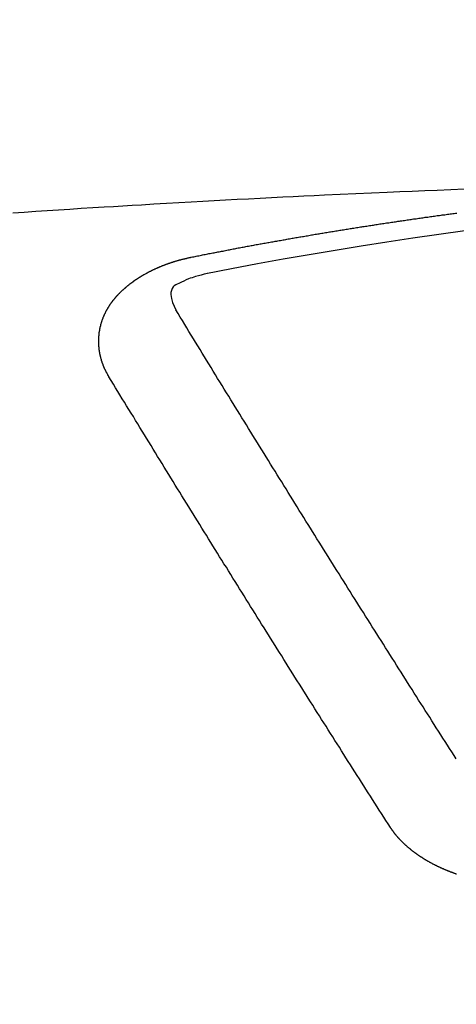
# Model space of a CAD drawing. Extents: x 163 to 26285, y -10810 to -2410.
# Drawn here: x 17459 to 17462, y -4180 to -4173 of the extents above; entities that cross this region are included whole.
import ezdxf

# ---------------------------------------------------------------- set-up
doc = ezdxf.new("R2010")
doc.units = 0
doc.header["$LTSCALE"] = 50
doc.header["$MEASUREMENT"] = 0
doc.layers.get('0').update_dxf_attribs({"linetype": 'CONTINUOUS'})
doc.layers.add('150-機器', color=8, linetype='CONTINUOUS')
doc.layers.add('160-文字', color=254, linetype='CONTINUOUS')
doc.styles.add('KH001', font='txt')
doc.dimstyles.new('KH1xx030', dxfattribs={"dimscale": 30, "dimtxt": 2, "dimasz": 0.6, "dimexe": 0.3, "dimexo": 1.2, "dimgap": 0.5, "dimtad": 3, "dimdec": 1, "dimdsep": 46, "dimlunit": 6, "dimtxsty": 'KH001', "dimblk": 'DOT', "dimcen": 1, "dimdle": 1, "dimclrd": 256, "dimclre": 256, "dimclrt": 256, "dimadec": 0, "dimazin": 0, "dimtfac": 1, "dimtdec": 1, "dimtix": 1, "dimtmove": 2, "dimatfit": 3, "dimldrblk": 'CLOSEDBLANK', "dimfxl": 1, "dimtolj": 1, "dimtzin": 0, "dimlwd": -1, "dimlwe": -1, "dimarcsym": 0})

# ---------------------------------------------------------------- blocks, each defined once
blk = doc.blocks.new('_ClosedBlank')
at = {"color": 0, "linetype": 'ByBlock', "lineweight": -2}
for p, q in [((-1, 0.16667), (0, 0)), ((-1, 0.16667), (-1, -0.16667)), ((0, 0), (-1, -0.16667))]:
    blk.add_line(p, q, dxfattribs=at)
blk = doc.blocks.new('_Dot')
at = {"color": 0, "linetype": 'ByBlock', "lineweight": -2}
blk.add_line((-0.5, 0), (-1, 0), dxfattribs=at)
at = {"color": 0, "linetype": 'ByBlock', "const_width": 0.5}
blk.add_lwpolyline([(-0.25, 0, 1), (0.25, 0, 1)], format="xyb", close=True, dxfattribs=at)

msp = doc.modelspace()

# ---------------------------------------------------------------- linework, layer by layer
at = {"layer": '150-機器', "color": 13, "linetype": 'Continuous'}
for points in [[(17462.5229, -4173.8633), (17462.4247, -4173.867), (17462.3265, -4173.8709), (17462.2359, -4173.8745), (17462.1454, -4173.8782), (17462.0549, -4173.882), (17461.9644, -4173.8858), (17461.8512, -4173.8906), (17461.738, -4173.8955), (17461.6248, -4173.9005), (17461.5116, -4173.9058), (17461.4363, -4173.9094), (17461.361, -4173.9131), (17461.2857, -4173.9169), (17461.2104, -4173.9207), (17461.1276, -4173.9249), (17461.0449, -4173.9291), (17460.9621, -4173.9334), (17460.8793, -4173.9377), (17460.7965, -4173.9421), (17460.7137, -4173.9465), (17460.6309, -4173.951), (17460.5482, -4173.9556), (17460.4582, -4173.9608), (17460.3681, -4173.966), (17460.2781, -4173.9713), (17460.1881, -4173.9766), (17460.1206, -4173.9805), (17460.053, -4173.9845), (17459.9854, -4173.9885), (17459.9178, -4173.9925), (17459.8353, -4173.9976), (17459.7528, -4174.0028), (17459.6702, -4174.0081), (17459.5877, -4174.0135), (17459.5054, -4174.0189), (17459.4231, -4174.0243), (17459.3409, -4174.0298), (17459.2586, -4174.0354)], [(17460.5472, -4174.3536), (17460.5571, -4174.3516), (17460.5661, -4174.3496), (17460.5751, -4174.3476), (17460.5841, -4174.3456), (17460.5931, -4174.3446), (17460.603, -4174.3426), (17460.612, -4174.3406), (17460.621, -4174.3386), (17460.63, -4174.3366), (17460.6389, -4174.3346), (17460.6489, -4174.3336), (17460.6579, -4174.3316), (17460.6669, -4174.3296), (17460.6758, -4174.3276), (17460.6848, -4174.3257), (17460.6948, -4174.3247), (17460.7038, -4174.3227), (17460.7127, -4174.3207), (17460.7217, -4174.3187), (17460.7317, -4174.3167), (17460.7407, -4174.3157), (17460.7496, -4174.3137), (17460.7586, -4174.3117), (17460.7676, -4174.3097), (17460.7776, -4174.3087), (17460.7865, -4174.3067), (17460.7955, -4174.3047), (17460.8045, -4174.3027), (17460.8145, -4174.3007), (17460.8234, -4174.2997), (17460.8324, -4174.2977), (17460.8414, -4174.2957), (17460.8504, -4174.2937), (17460.8603, -4174.2927), (17460.8693, -4174.2907), (17460.8783, -4174.2888), (17460.8873, -4174.2868), (17460.8972, -4174.2858), (17460.9062, -4174.2838), (17460.9152, -4174.2818), (17460.9242, -4174.2808), (17460.9341, -4174.2788), (17460.9431, -4174.2768), (17460.9521, -4174.2748), (17460.9611, -4174.2738), (17460.9711, -4174.2718), (17460.98, -4174.2698), (17460.989, -4174.2688), (17460.999, -4174.2668), (17461.008, -4174.2648), (17461.0169, -4174.2628), (17461.0259, -4174.2618), (17461.0359, -4174.2598), (17461.0449, -4174.2578), (17461.0538, -4174.2568), (17461.0628, -4174.2548), (17461.0728, -4174.2528), (17461.0818, -4174.2518), (17461.0907, -4174.2499), (17461.1007, -4174.2479), (17461.1097, -4174.2469), (17461.1187, -4174.2449), (17461.1276, -4174.2429), (17461.1376, -4174.2419), (17461.1466, -4174.2399), (17461.1556, -4174.2379), (17461.1655, -4174.2369), (17461.1745, -4174.2349), (17461.1835, -4174.2329), (17461.1925, -4174.2319), (17461.2024, -4174.2299), (17461.2114, -4174.2279), (17461.2204, -4174.2269), (17461.2304, -4174.2249), (17461.2393, -4174.2239), (17461.2483, -4174.2219), (17461.2583, -4174.2199), (17461.2673, -4174.2189), (17461.2762, -4174.2169), (17461.2852, -4174.2149), (17461.2952, -4174.2139), (17461.3042, -4174.212), (17461.3131, -4174.211), (17461.3231, -4174.209), (17461.3321, -4174.207), (17461.3411, -4174.206), (17461.351, -4174.204), (17461.36, -4174.203), (17461.369, -4174.201), (17461.379, -4174.199), (17461.3879, -4174.198), (17461.3969, -4174.196), (17461.4069, -4174.195), (17461.4159, -4174.193), (17461.4248, -4174.192), (17461.4348, -4174.19), (17461.4438, -4174.188), (17461.4528, -4174.187), (17461.4627, -4174.185), (17461.4717, -4174.184), (17461.4807, -4174.182), (17461.4907, -4174.181), (17461.4996, -4174.179), (17461.5086, -4174.177), (17461.5186, -4174.176), (17461.5276, -4174.1741), (17461.5365, -4174.1731), (17461.5465, -4174.1711), (17461.5555, -4174.1701), (17461.5645, -4174.1681), (17461.5744, -4174.1671), (17461.5834, -4174.1651), (17461.5934, -4174.1641), (17461.6024, -4174.1621), (17461.6114, -4174.1611), (17461.6213, -4174.1591), (17461.6303, -4174.1581), (17461.6393, -4174.1561), (17461.6493, -4174.1551), (17461.6582, -4174.1531), (17461.6672, -4174.1521), (17461.6772, -4174.1501), (17461.6862, -4174.1491), (17461.6961, -4174.1471), (17461.7051, -4174.1461), (17461.7141, -4174.1441), (17461.7241, -4174.1431), (17461.733, -4174.1411), (17461.742, -4174.1401), (17461.752, -4174.1382), (17461.761, -4174.1372), (17461.7709, -4174.1352), (17461.7799, -4174.1342), (17461.7889, -4174.1322), (17461.7989, -4174.1312), (17461.8078, -4174.1292), (17461.8178, -4174.1282), (17461.8268, -4174.1262), (17461.8358, -4174.1252), (17461.8457, -4174.1242), (17461.8547, -4174.1222), (17461.8647, -4174.1212), (17461.8737, -4174.1192), (17461.8826, -4174.1182), (17461.8926, -4174.1162), (17461.9016, -4174.1152), (17461.9116, -4174.1132), (17461.9205, -4174.1122), (17461.9295, -4174.1112), (17461.9395, -4174.1092), (17461.9485, -4174.1082), (17461.9584, -4174.1062), (17461.9674, -4174.1052), (17461.9764, -4174.1042), (17461.9864, -4174.1022), (17461.9953, -4174.1012), (17462.0053, -4174.0993), (17462.0143, -4174.0983), (17462.0233, -4174.0973), (17462.0332, -4174.0953), (17462.0422, -4174.0943), (17462.0522, -4174.0923), (17462.0612, -4174.0913), (17462.0711, -4174.0903), (17462.0801, -4174.0883), (17462.0891, -4174.0873), (17462.0991, -4174.0853), (17462.108, -4174.0843), (17462.118, -4174.0833), (17462.127, -4174.0813), (17462.137, -4174.0803), (17462.1459, -4174.0793), (17462.1549, -4174.0773), (17462.1649, -4174.0763), (17462.1739, -4174.0753), (17462.1838, -4174.0733), (17462.1928, -4174.0723), (17462.2028, -4174.0713), (17462.2118, -4174.0693), (17462.2217, -4174.0683), (17462.2307, -4174.0673), (17462.2397, -4174.0653), (17462.2497, -4174.0643), (17462.2586, -4174.0633), (17462.2686, -4174.0614), (17462.2776, -4174.0604), (17462.2876, -4174.0594), (17462.2965, -4174.0574), (17462.3065, -4174.0564), (17462.3155, -4174.0554), (17462.3255, -4174.0534), (17462.3344, -4174.0524), (17462.3434, -4174.0514), (17462.3534, -4174.0494), (17462.3624, -4174.0484), (17462.3723, -4174.0474), (17462.3813, -4174.0464), (17462.3913, -4174.0444), (17462.4003, -4174.0434), (17462.4102, -4174.0424), (17462.4192, -4174.0404), (17462.4292, -4174.0394), (17462.4382, -4174.0384), (17462.4481, -4174.0374), (17462.4571, -4174.0354), (17462.4671, -4174.0344)], [(17459.9528, -4175.2173), (17459.9518, -4175.2153), (17459.9508, -4175.2133), (17459.9498, -4175.2113), (17459.9478, -4175.2093), (17459.9468, -4175.2063), (17459.9458, -4175.2043), (17459.9448, -4175.2023), (17459.9438, -4175.2003), (17459.9418, -4175.1983), (17459.9408, -4175.1963), (17459.9398, -4175.1943), (17459.9388, -4175.1914), (17459.9378, -4175.1894), (17459.9368, -4175.1874), (17459.9348, -4175.1854), (17459.9338, -4175.1834), (17459.9328, -4175.1814), (17459.9318, -4175.1784), (17459.9308, -4175.1764), (17459.9298, -4175.1744), (17459.9288, -4175.1724), (17459.9278, -4175.1704), (17459.9268, -4175.1684), (17459.9258, -4175.1654), (17459.9238, -4175.1634), (17459.9228, -4175.1614), (17459.9218, -4175.1594), (17459.9208, -4175.1574), (17459.9198, -4175.1545), (17459.9188, -4175.1525), (17459.9178, -4175.1505), (17459.9168, -4175.1485), (17459.9168, -4175.1465), (17459.9159, -4175.1445), (17459.9149, -4175.1415), (17459.9139, -4175.1395), (17459.9129, -4175.1375), (17459.9119, -4175.1355), (17459.9109, -4175.1325), (17459.9099, -4175.1305), (17459.9099, -4175.1285), (17459.9089, -4175.1265), (17459.9079, -4175.1245), (17459.9069, -4175.1215), (17459.9059, -4175.1195), (17459.9059, -4175.1176), (17459.9049, -4175.1156), (17459.9039, -4175.1136), (17459.9029, -4175.1106), (17459.9029, -4175.1086), (17459.9019, -4175.1066), (17459.9009, -4175.1046), (17459.8999, -4175.1016), (17459.8999, -4175.0996), (17459.8989, -4175.0976), (17459.8979, -4175.0956), (17459.8979, -4175.0926), (17459.8969, -4175.0906), (17459.8969, -4175.0886), (17459.8959, -4175.0866), (17459.8949, -4175.0836), (17459.8949, -4175.0816), (17459.8939, -4175.0797), (17459.8939, -4175.0777), (17459.8929, -4175.0747), (17459.8919, -4175.0727), (17459.8919, -4175.0707), (17459.8909, -4175.0687), (17459.8909, -4175.0657), (17459.8899, -4175.0637), (17459.8899, -4175.0617), (17459.8889, -4175.0597), (17459.8889, -4175.0567), (17459.8879, -4175.0547), (17459.8879, -4175.0527), (17459.8879, -4175.0507), (17459.8869, -4175.0477), (17459.8869, -4175.0457), (17459.8859, -4175.0437), (17459.8859, -4175.0418), (17459.8849, -4175.0388), (17459.8849, -4175.0368), (17459.8849, -4175.0348), (17459.8839, -4175.0328), (17459.8839, -4175.0298), (17459.8839, -4175.0278), (17459.8829, -4175.0258), (17459.8829, -4175.0238), (17459.8829, -4175.0208), (17459.8819, -4175.0188), (17459.8819, -4175.0168), (17459.8819, -4175.0148), (17459.8819, -4175.0118), (17459.8809, -4175.0098), (17459.8809, -4175.0078), (17459.8809, -4175.0058), (17459.8809, -4175.0029), (17459.8799, -4175.0009), (17459.8799, -4174.9989), (17459.8799, -4174.9969), (17459.8799, -4174.9939), (17459.8799, -4174.9919), (17459.8799, -4174.9899), (17459.8789, -4174.9879), (17459.8789, -4174.9849), (17459.8789, -4174.9829), (17459.8789, -4174.9809), (17459.8789, -4174.9789), (17459.8789, -4174.9759), (17459.8789, -4174.9739), (17459.8789, -4174.9719), (17459.8789, -4174.9689), (17459.8789, -4174.967), (17459.8789, -4174.965), (17459.8789, -4174.963), (17459.8789, -4174.96), (17459.8789, -4174.958), (17459.8789, -4174.956), (17459.8789, -4174.954), (17459.8789, -4174.951), (17459.8789, -4174.949), (17459.8789, -4174.947), (17459.8789, -4174.945), (17459.8789, -4174.942), (17459.8789, -4174.94), (17459.8789, -4174.938), (17459.8789, -4174.936), (17459.8799, -4174.933), (17459.8799, -4174.931), (17459.8799, -4174.9291), (17459.8799, -4174.9271), (17459.8799, -4174.9241), (17459.8799, -4174.9221), (17459.8809, -4174.9201), (17459.8809, -4174.9181), (17459.8809, -4174.9151), (17459.8809, -4174.9131), (17459.8809, -4174.9111), (17459.8819, -4174.9091), (17459.8819, -4174.9061), (17459.8819, -4174.9041), (17459.8819, -4174.9021), (17459.8829, -4174.9001), (17459.8829, -4174.8971), (17459.8829, -4174.8951), (17459.8839, -4174.8931), (17459.8839, -4174.8912), (17459.8839, -4174.8882), (17459.8849, -4174.8862), (17459.8849, -4174.8842), (17459.8859, -4174.8822), (17459.8859, -4174.8792), (17459.8859, -4174.8772), (17459.8869, -4174.8752), (17459.8869, -4174.8732), (17459.8879, -4174.8712), (17459.8879, -4174.8682), (17459.8889, -4174.8662), (17459.8889, -4174.8642), (17459.8889, -4174.8622), (17459.8899, -4174.8592), (17459.8899, -4174.8572), (17459.8909, -4174.8552), (17459.8909, -4174.8533), (17459.8919, -4174.8513), (17459.8929, -4174.8483), (17459.8929, -4174.8463), (17459.8939, -4174.8443), (17459.8939, -4174.8423), (17459.8949, -4174.8393), (17459.8949, -4174.8373), (17459.8959, -4174.8353), (17459.8969, -4174.8333), (17459.8969, -4174.8313), (17459.8979, -4174.8283), (17459.8989, -4174.8263), (17459.8989, -4174.8243), (17459.8999, -4174.8223), (17459.9009, -4174.8203), (17459.9009, -4174.8173), (17459.9019, -4174.8154), (17459.9029, -4174.8134), (17459.9039, -4174.8114), (17459.9039, -4174.8094), (17459.9049, -4174.8074), (17459.9059, -4174.8044), (17459.9069, -4174.8024), (17459.9069, -4174.8004), (17459.9079, -4174.7984), (17459.9089, -4174.7964), (17459.9099, -4174.7934), (17459.9109, -4174.7914), (17459.9119, -4174.7894), (17459.9119, -4174.7874), (17459.9129, -4174.7854), (17459.9139, -4174.7834), (17459.9149, -4174.7804), (17459.9159, -4174.7785), (17459.9168, -4174.7765), (17459.9178, -4174.7745), (17459.9188, -4174.7725), (17459.9198, -4174.7705), (17459.9208, -4174.7685), (17459.9218, -4174.7655), (17459.9228, -4174.7635), (17459.9238, -4174.7615), (17459.9248, -4174.7595), (17459.9258, -4174.7575), (17459.9268, -4174.7555), (17459.9278, -4174.7535), (17459.9288, -4174.7515), (17459.9298, -4174.7485), (17459.9308, -4174.7465), (17459.9318, -4174.7445), (17459.9328, -4174.7425), (17459.9338, -4174.7406), (17459.9348, -4174.7386), (17459.9368, -4174.7366), (17459.9378, -4174.7346), (17459.9388, -4174.7326), (17459.9398, -4174.7306), (17459.9408, -4174.7276), (17459.9418, -4174.7256), (17459.9438, -4174.7236), (17459.9448, -4174.7216), (17459.9458, -4174.7196), (17459.9468, -4174.7176), (17459.9488, -4174.7156), (17459.9498, -4174.7136), (17459.9508, -4174.7116), (17459.9518, -4174.7096), (17459.9537, -4174.7076), (17459.9547, -4174.7056), (17459.9557, -4174.7036), (17459.9577, -4174.7017), (17459.9587, -4174.6997), (17459.9597, -4174.6977), (17459.9617, -4174.6947), (17459.9627, -4174.6927), (17459.9647, -4174.6907), (17459.9657, -4174.6887), (17459.9667, -4174.6867), (17459.9687, -4174.6847), (17459.9697, -4174.6827), (17459.9717, -4174.6807), (17459.9727, -4174.6787), (17459.9747, -4174.6767), (17459.9757, -4174.6747), (17459.9777, -4174.6727), (17459.9787, -4174.6707), (17459.9807, -4174.6687), (17459.9817, -4174.6667), (17459.9837, -4174.6648), (17459.9847, -4174.6628), (17459.9867, -4174.6618), (17459.9877, -4174.6598), (17459.9897, -4174.6578), (17459.9907, -4174.6558), (17459.9926, -4174.6538), (17459.9946, -4174.6518), (17459.9956, -4174.6498), (17459.9976, -4174.6478), (17459.9996, -4174.6458), (17460.0006, -4174.6438), (17460.0026, -4174.6418), (17460.0046, -4174.6398), (17460.0056, -4174.6378), (17460.0076, -4174.6358), (17460.0096, -4174.6338), (17460.0106, -4174.6318), (17460.0126, -4174.6308), (17460.0146, -4174.6288), (17460.0166, -4174.6269), (17460.0176, -4174.6249), (17460.0196, -4174.6229), (17460.0216, -4174.6209), (17460.0236, -4174.6189), (17460.0246, -4174.6169), (17460.0266, -4174.6159), (17460.0286, -4174.6139), (17460.0305, -4174.6119), (17460.0325, -4174.6099), (17460.0345, -4174.6079), (17460.0355, -4174.6059), (17460.0375, -4174.6039), (17460.0395, -4174.6029), (17460.0415, -4174.6009), (17460.0435, -4174.5989), (17460.0455, -4174.5969), (17460.0475, -4174.5949), (17460.0495, -4174.5929), (17460.0515, -4174.5919), (17460.0535, -4174.59), (17460.0555, -4174.588), (17460.0575, -4174.586), (17460.0595, -4174.584), (17460.0615, -4174.583), (17460.0635, -4174.581), (17460.0655, -4174.579), (17460.0674, -4174.577), (17460.0694, -4174.576), (17460.0714, -4174.574), (17460.0734, -4174.572), (17460.0754, -4174.57), (17460.0774, -4174.569), (17460.0794, -4174.567), (17460.0814, -4174.565), (17460.0834, -4174.563), (17460.0854, -4174.562), (17460.0874, -4174.56), (17460.0894, -4174.558), (17460.0914, -4174.557), (17460.0944, -4174.555), (17460.0964, -4174.553), (17460.0984, -4174.5511), (17460.1004, -4174.5501), (17460.1024, -4174.5481), (17460.1044, -4174.5461), (17460.1073, -4174.5451), (17460.1093, -4174.5431), (17460.1113, -4174.5411), (17460.1133, -4174.5401), (17460.1153, -4174.5381), (17460.1183, -4174.5361), (17460.1203, -4174.5351), (17460.1223, -4174.5331), (17460.1243, -4174.5311), (17460.1273, -4174.5301), (17460.1293, -4174.5281), (17460.1313, -4174.5271), (17460.1333, -4174.5251), (17460.1363, -4174.5231), (17460.1383, -4174.5221), (17460.1403, -4174.5201), (17460.1432, -4174.5191), (17460.1452, -4174.5171), (17460.1472, -4174.5151), (17460.1502, -4174.5142), (17460.1522, -4174.5122), (17460.1542, -4174.5112), (17460.1572, -4174.5092), (17460.1592, -4174.5082), (17460.1612, -4174.5062), (17460.1642, -4174.5042), (17460.1662, -4174.5032), (17460.1692, -4174.5012), (17460.1712, -4174.5002), (17460.1732, -4174.4982), (17460.1762, -4174.4972), (17460.1782, -4174.4952), (17460.1811, -4174.4942), (17460.1831, -4174.4922), (17460.1861, -4174.4912), (17460.1881, -4174.4892), (17460.1911, -4174.4882), (17460.1931, -4174.4862), (17460.1961, -4174.4852), (17460.1981, -4174.4832), (17460.2011, -4174.4822), (17460.2031, -4174.4812), (17460.2061, -4174.4792), (17460.2081, -4174.4782), (17460.2111, -4174.4763), (17460.2131, -4174.4753), (17460.2161, -4174.4733), (17460.218, -4174.4723), (17460.221, -4174.4703), (17460.224, -4174.4693), (17460.226, -4174.4683), (17460.229, -4174.4663), (17460.231, -4174.4653), (17460.234, -4174.4633), (17460.236, -4174.4623), (17460.239, -4174.4613), (17460.242, -4174.4593), (17460.244, -4174.4583), (17460.247, -4174.4573), (17460.25, -4174.4553), (17460.252, -4174.4543), (17460.255, -4174.4533), (17460.2579, -4174.4513), (17460.2599, -4174.4503), (17460.2629, -4174.4493), (17460.2659, -4174.4473), (17460.2679, -4174.4463), (17460.2709, -4174.4453), (17460.2739, -4174.4433), (17460.2759, -4174.4423), (17460.2789, -4174.4413), (17460.2819, -4174.4403), (17460.2849, -4174.4384), (17460.2869, -4174.4374), (17460.2899, -4174.4364), (17460.2928, -4174.4344), (17460.2958, -4174.4334), (17460.2978, -4174.4324), (17460.3008, -4174.4314), (17460.3038, -4174.4304), (17460.3068, -4174.4284), (17460.3098, -4174.4274), (17460.3118, -4174.4264), (17460.3148, -4174.4254), (17460.3178, -4174.4234), (17460.3208, -4174.4224), (17460.3238, -4174.4214), (17460.3258, -4174.4204), (17460.3288, -4174.4194), (17460.3317, -4174.4184), (17460.3347, -4174.4164), (17460.3377, -4174.4154), (17460.3407, -4174.4144), (17460.3437, -4174.4134), (17460.3457, -4174.4124), (17460.3487, -4174.4114), (17460.3517, -4174.4104), (17460.3547, -4174.4084), (17460.3577, -4174.4074), (17460.3607, -4174.4064), (17460.3637, -4174.4054), (17460.3667, -4174.4044), (17460.3696, -4174.4034), (17460.3726, -4174.4024), (17460.3746, -4174.4015), (17460.3776, -4174.4005), (17460.3806, -4174.3995), (17460.3836, -4174.3985), (17460.3866, -4174.3975), (17460.3896, -4174.3965), (17460.3926, -4174.3955), (17460.3956, -4174.3945), (17460.3986, -4174.3935), (17460.4016, -4174.3915), (17460.4046, -4174.3905), (17460.4075, -4174.3895), (17460.4105, -4174.3895), (17460.4135, -4174.3885), (17460.4165, -4174.3875), (17460.4195, -4174.3865), (17460.4225, -4174.3855), (17460.4255, -4174.3845), (17460.4285, -4174.3835), (17460.4315, -4174.3825), (17460.4345, -4174.3815), (17460.4375, -4174.3805), (17460.4405, -4174.3795), (17460.4444, -4174.3785), (17460.4474, -4174.3775), (17460.4504, -4174.3765), (17460.4534, -4174.3765), (17460.4564, -4174.3755), (17460.4594, -4174.3745), (17460.4624, -4174.3735), (17460.4654, -4174.3725), (17460.4684, -4174.3715), (17460.4714, -4174.3715), (17460.4754, -4174.3705), (17460.4784, -4174.3695), (17460.4813, -4174.3685), (17460.4843, -4174.3675), (17460.4873, -4174.3675), (17460.4903, -4174.3665), (17460.4933, -4174.3655), (17460.4973, -4174.3645), (17460.5003, -4174.3645), (17460.5033, -4174.3636), (17460.5063, -4174.3626), (17460.5093, -4174.3616), (17460.5123, -4174.3616), (17460.5163, -4174.3606), (17460.5192, -4174.3596), (17460.5222, -4174.3586), (17460.5252, -4174.3586), (17460.5282, -4174.3576), (17460.5322, -4174.3566), (17460.5352, -4174.3556), (17460.5382, -4174.3556), (17460.5412, -4174.3546), (17460.5442, -4174.3536), (17460.5472, -4174.3536)], [(17460.6617, -4174.4716), (17460.6409, -4174.4767), (17460.6203, -4174.4819), (17460.5996, -4174.4874), (17460.5791, -4174.4932), (17460.5663, -4174.4971), (17460.5535, -4174.5012), (17460.5408, -4174.5055), (17460.5282, -4174.5102), (17460.5106, -4174.5177), (17460.4935, -4174.526), (17460.4763, -4174.5346), (17460.4584, -4174.5431), (17460.4468, -4174.5482), (17460.4355, -4174.5537), (17460.4252, -4174.5601), (17460.4165, -4174.568), (17460.4089, -4174.5796), (17460.404, -4174.5932), (17460.4013, -4174.6079), (17460.4006, -4174.6229), (17460.4038, -4174.6523), (17460.412, -4174.6802), (17460.4234, -4174.7072), (17460.4365, -4174.7336)], [(17462.4641, -4177.976), (17462.4481, -4177.951), (17462.4312, -4177.9261), (17462.4152, -4177.9012), (17462.3993, -4177.8762), (17462.3833, -4177.8513), (17462.3673, -4177.8264), (17462.3514, -4177.8014), (17462.3354, -4177.7765), (17462.3195, -4177.7516), (17462.3035, -4177.7266), (17462.2876, -4177.7017), (17462.2716, -4177.6758), (17462.2556, -4177.6508), (17462.2397, -4177.6259), (17462.2237, -4177.601), (17462.2078, -4177.576), (17462.1918, -4177.5511), (17462.1759, -4177.5252), (17462.1599, -4177.5002), (17462.1439, -4177.4753), (17462.128, -4177.4504), (17462.112, -4177.4254), (17462.0961, -4177.3995), (17462.0801, -4177.3746), (17462.0642, -4177.3496), (17462.0482, -4177.3247), (17462.0322, -4177.2988), (17462.0163, -4177.2738), (17462.0003, -4177.2489), (17461.9844, -4177.223), (17461.9684, -4177.198), (17461.9524, -4177.1731), (17461.9365, -4177.1482), (17461.9205, -4177.1222), (17461.9046, -4177.0973), (17461.8886, -4177.0724), (17461.8727, -4177.0464), (17461.8567, -4177.0215), (17461.8407, -4176.9956), (17461.8238, -4176.9706), (17461.8078, -4176.9457), (17461.7919, -4176.9198), (17461.7759, -4176.8948), (17461.76, -4176.8689), (17461.744, -4176.844), (17461.728, -4176.819), (17461.7121, -4176.7931), (17461.6961, -4176.7682), (17461.6802, -4176.7422), (17461.6642, -4176.7173), (17461.6483, -4176.6914), (17461.6323, -4176.6664), (17461.6163, -4176.6405), (17461.6004, -4176.6156), (17461.5844, -4176.5896), (17461.5685, -4176.5647), (17461.5525, -4176.5388), (17461.5365, -4176.5138), (17461.5206, -4176.4879), (17461.5046, -4176.462), (17461.4887, -4176.4371), (17461.4727, -4176.4111), (17461.4568, -4176.3862), (17461.4408, -4176.3603), (17461.4248, -4176.3343), (17461.4089, -4176.3094), (17461.3929, -4176.2835), (17461.377, -4176.2585), (17461.361, -4176.2326), (17461.3451, -4176.2067), (17461.3291, -4176.1817), (17461.3131, -4176.1558), (17461.2972, -4176.1299), (17461.2812, -4176.1049), (17461.2653, -4176.079), (17461.2493, -4176.0531), (17461.2334, -4176.0271), (17461.2174, -4176.0022), (17461.2014, -4175.9763), (17461.1855, -4175.9503), (17461.1695, -4175.9244), (17461.1536, -4175.8995), (17461.1376, -4175.8735), (17461.1217, -4175.8476), (17461.1057, -4175.8217), (17461.0897, -4175.7958), (17461.0738, -4175.7708), (17461.0578, -4175.7449), (17461.0419, -4175.719), (17461.0259, -4175.693), (17461.0099, -4175.6671), (17460.994, -4175.6412), (17460.978, -4175.6162), (17460.9621, -4175.5903), (17460.9461, -4175.5644), (17460.9302, -4175.5384), (17460.9142, -4175.5125), (17460.8982, -4175.4866), (17460.8823, -4175.4606), (17460.8663, -4175.4347), (17460.8504, -4175.4088), (17460.8344, -4175.3828), (17460.8185, -4175.3569), (17460.8025, -4175.332), (17460.7865, -4175.3061), (17460.7706, -4175.2801), (17460.7546, -4175.2542), (17460.7387, -4175.2283), (17460.7227, -4175.2023), (17460.7068, -4175.1764), (17460.6908, -4175.1505), (17460.6748, -4175.1245), (17460.6589, -4175.0976), (17460.6429, -4175.0717), (17460.627, -4175.0457), (17460.611, -4175.0198), (17460.595, -4174.9939), (17460.5791, -4174.9679), (17460.5631, -4174.942), (17460.5472, -4174.9161), (17460.5312, -4174.8902), (17460.5163, -4174.8642), (17460.5003, -4174.8383), (17460.4843, -4174.8114), (17460.4684, -4174.7854), (17460.4524, -4174.7595), (17460.4365, -4174.7336)], [(17461.9874, -4178.4707), (17461.9714, -4178.4457), (17461.9554, -4178.4208), (17461.9395, -4178.3959), (17461.9235, -4178.3709), (17461.9066, -4178.346), (17461.8906, -4178.3211), (17461.8747, -4178.2951), (17461.8587, -4178.2702), (17461.8427, -4178.2453), (17461.8268, -4178.2203), (17461.8108, -4178.1954), (17461.7949, -4178.1695), (17461.7789, -4178.1445), (17461.7629, -4178.1196), (17461.747, -4178.0947), (17461.731, -4178.0697), (17461.7141, -4178.0438), (17461.6981, -4178.0189), (17461.6822, -4177.9939), (17461.6662, -4177.968), (17461.6502, -4177.9431), (17461.6343, -4177.9181), (17461.6183, -4177.8922), (17461.6024, -4177.8673), (17461.5864, -4177.8423), (17461.5705, -4177.8164), (17461.5545, -4177.7915), (17461.5385, -4177.7665), (17461.5226, -4177.7406), (17461.5056, -4177.7157), (17461.4897, -4177.6907), (17461.4737, -4177.6648), (17461.4578, -4177.6399), (17461.4418, -4177.6139), (17461.4258, -4177.589), (17461.4099, -4177.5641), (17461.3939, -4177.5381), (17461.378, -4177.5132), (17461.362, -4177.4873), (17461.3461, -4177.4623), (17461.3301, -4177.4364), (17461.3141, -4177.4115), (17461.2972, -4177.3855), (17461.2812, -4177.3606), (17461.2653, -4177.3347), (17461.2493, -4177.3097), (17461.2334, -4177.2838), (17461.2174, -4177.2589), (17461.2014, -4177.2329), (17461.1855, -4177.208), (17461.1695, -4177.1821), (17461.1536, -4177.1561), (17461.1376, -4177.1312), (17461.1217, -4177.1053), (17461.1057, -4177.0803), (17461.0897, -4177.0544), (17461.0738, -4177.0285), (17461.0568, -4177.0035), (17461.0409, -4176.9776), (17461.0249, -4176.9517), (17461.0089, -4176.9268), (17460.993, -4176.9008), (17460.977, -4176.8749), (17460.9611, -4176.85), (17460.9451, -4176.824), (17460.9292, -4176.7981), (17460.9132, -4176.7732), (17460.8972, -4176.7472), (17460.8813, -4176.7213), (17460.8653, -4176.6954), (17460.8494, -4176.6704), (17460.8334, -4176.6445), (17460.8175, -4176.6186), (17460.8015, -4176.5926), (17460.7845, -4176.5677), (17460.7686, -4176.5418), (17460.7526, -4176.5158), (17460.7367, -4176.4899), (17460.7207, -4176.464), (17460.7048, -4176.438), (17460.6888, -4176.4131), (17460.6728, -4176.3872), (17460.6569, -4176.3613), (17460.6409, -4176.3353), (17460.625, -4176.3094), (17460.609, -4176.2835), (17460.5931, -4176.2575), (17460.5771, -4176.2316), (17460.5611, -4176.2067), (17460.5452, -4176.1807), (17460.5292, -4176.1548), (17460.5133, -4176.1289), (17460.4973, -4176.1029), (17460.4804, -4176.077), (17460.4644, -4176.0511), (17460.4484, -4176.0251), (17460.4325, -4175.9992), (17460.4165, -4175.9733), (17460.4006, -4175.9473), (17460.3846, -4175.9214), (17460.3686, -4175.8955), (17460.3527, -4175.8696), (17460.3367, -4175.8436), (17460.3208, -4175.8177), (17460.3048, -4175.7918), (17460.2889, -4175.7658), (17460.2729, -4175.7399), (17460.2569, -4175.713), (17460.241, -4175.687), (17460.225, -4175.6611), (17460.2091, -4175.6352), (17460.1931, -4175.6092), (17460.1772, -4175.5833), (17460.1612, -4175.5574), (17460.1452, -4175.5315), (17460.1293, -4175.5045), (17460.1133, -4175.4786), (17460.0964, -4175.4527), (17460.0804, -4175.4267), (17460.0645, -4175.4008), (17460.0485, -4175.3749), (17460.0325, -4175.3479), (17460.0166, -4175.322), (17460.0006, -4175.2961), (17459.9847, -4175.2701), (17459.9687, -4175.2432), (17459.9528, -4175.2173)], [(17462.4661, -4178.8088), (17462.4631, -4178.8078), (17462.4601, -4178.8068), (17462.4571, -4178.8048), (17462.4541, -4178.8038), (17462.4501, -4178.8028), (17462.4471, -4178.8018), (17462.4441, -4178.8008), (17462.4411, -4178.7998), (17462.4382, -4178.7988), (17462.4352, -4178.7968), (17462.4312, -4178.7958), (17462.4282, -4178.7948), (17462.4252, -4178.7938), (17462.4222, -4178.7928), (17462.4192, -4178.7908), (17462.4162, -4178.7898), (17462.4132, -4178.7888), (17462.4102, -4178.7878), (17462.4062, -4178.7868), (17462.4033, -4178.7848), (17462.4003, -4178.7838), (17462.3973, -4178.7828), (17462.3943, -4178.7818), (17462.3913, -4178.7798), (17462.3883, -4178.7788), (17462.3853, -4178.7778), (17462.3823, -4178.7768), (17462.3793, -4178.7748), (17462.3763, -4178.7738), (17462.3733, -4178.7729), (17462.3703, -4178.7709), (17462.3673, -4178.7699), (17462.3644, -4178.7689), (17462.3614, -4178.7669), (17462.3584, -4178.7659), (17462.3554, -4178.7649), (17462.3524, -4178.7629), (17462.3494, -4178.7619), (17462.3464, -4178.7609), (17462.3434, -4178.7589), (17462.3404, -4178.7579), (17462.3374, -4178.7559), (17462.3344, -4178.7549), (17462.3314, -4178.7539), (17462.3284, -4178.7519), (17462.3255, -4178.7509), (17462.3225, -4178.7489), (17462.3205, -4178.7479), (17462.3175, -4178.7469), (17462.3145, -4178.7449), (17462.3115, -4178.7439), (17462.3085, -4178.7419), (17462.3055, -4178.7409), (17462.3025, -4178.7389), (17462.3005, -4178.7379), (17462.2975, -4178.736), (17462.2945, -4178.735), (17462.2915, -4178.733), (17462.2886, -4178.732), (17462.2856, -4178.73), (17462.2836, -4178.729), (17462.2806, -4178.727), (17462.2776, -4178.726), (17462.2746, -4178.724), (17462.2726, -4178.723), (17462.2696, -4178.721), (17462.2666, -4178.72), (17462.2636, -4178.718), (17462.2616, -4178.717), (17462.2586, -4178.715), (17462.2556, -4178.714), (17462.2526, -4178.712), (17462.2507, -4178.71), (17462.2477, -4178.709), (17462.2447, -4178.707), (17462.2427, -4178.706), (17462.2397, -4178.704), (17462.2367, -4178.702), (17462.2347, -4178.701), (17462.2317, -4178.699), (17462.2297, -4178.6981), (17462.2267, -4178.6961), (17462.2237, -4178.6941), (17462.2217, -4178.6931), (17462.2187, -4178.6911), (17462.2167, -4178.6891), (17462.2138, -4178.6881), (17462.2108, -4178.6861), (17462.2088, -4178.6841), (17462.2058, -4178.6831), (17462.2038, -4178.6811), (17462.2008, -4178.6791), (17462.1988, -4178.6781), (17462.1958, -4178.6761), (17462.1938, -4178.6741), (17462.1908, -4178.6731), (17462.1888, -4178.6711), (17462.1858, -4178.6691), (17462.1838, -4178.6671), (17462.1808, -4178.6661), (17462.1788, -4178.6641), (17462.1759, -4178.6621), (17462.1739, -4178.6602), (17462.1719, -4178.6592), (17462.1689, -4178.6572), (17462.1669, -4178.6552), (17462.1639, -4178.6532), (17462.1619, -4178.6522), (17462.1599, -4178.6502), (17462.1569, -4178.6482), (17462.1549, -4178.6462), (17462.1529, -4178.6452), (17462.1499, -4178.6432), (17462.1479, -4178.6412), (17462.1459, -4178.6392), (17462.1429, -4178.6372), (17462.1409, -4178.6362), (17462.139, -4178.6342), (17462.136, -4178.6322), (17462.134, -4178.6302), (17462.132, -4178.6282), (17462.13, -4178.6262), (17462.127, -4178.6252), (17462.125, -4178.6232), (17462.123, -4178.6213), (17462.121, -4178.6193), (17462.119, -4178.6173), (17462.116, -4178.6153), (17462.114, -4178.6133), (17462.112, -4178.6123), (17462.11, -4178.6103), (17462.108, -4178.6083), (17462.106, -4178.6063), (17462.103, -4178.6043), (17462.1011, -4178.6023), (17462.0991, -4178.6003), (17462.0971, -4178.5983), (17462.0951, -4178.5963), (17462.0931, -4178.5953), (17462.0911, -4178.5933), (17462.0891, -4178.5913), (17462.0871, -4178.5893), (17462.0851, -4178.5873), (17462.0831, -4178.5854), (17462.0811, -4178.5834), (17462.0791, -4178.5814), (17462.0771, -4178.5794), (17462.0751, -4178.5774), (17462.0731, -4178.5754), (17462.0711, -4178.5734), (17462.0691, -4178.5714), (17462.0671, -4178.5694), (17462.0651, -4178.5674), (17462.0632, -4178.5654), (17462.0612, -4178.5634), (17462.0592, -4178.5614), (17462.0572, -4178.5594), (17462.0552, -4178.5574), (17462.0532, -4178.5564), (17462.0522, -4178.5544), (17462.0502, -4178.5524), (17462.0482, -4178.5494), (17462.0462, -4178.5475), (17462.0442, -4178.5455), (17462.0422, -4178.5435), (17462.0412, -4178.5415), (17462.0392, -4178.5395), (17462.0372, -4178.5375), (17462.0352, -4178.5355), (17462.0342, -4178.5335), (17462.0322, -4178.5315), (17462.0302, -4178.5295), (17462.0282, -4178.5275), (17462.0272, -4178.5255), (17462.0253, -4178.5235), (17462.0233, -4178.5215), (17462.0223, -4178.5195), (17462.0203, -4178.5175), (17462.0193, -4178.5155), (17462.0173, -4178.5135), (17462.0153, -4178.5115), (17462.0143, -4178.5086), (17462.0123, -4178.5066), (17462.0113, -4178.5046), (17462.0093, -4178.5026), (17462.0083, -4178.5006), (17462.0063, -4178.4986), (17462.0053, -4178.4966), (17462.0033, -4178.4946), (17462.0023, -4178.4926), (17462.0003, -4178.4906), (17461.9993, -4178.4876), (17461.9973, -4178.4856), (17461.9963, -4178.4836), (17461.9943, -4178.4816), (17461.9933, -4178.4796), (17461.9913, -4178.4776), (17461.9903, -4178.4756), (17461.9884, -4178.4736), (17461.9874, -4178.4707)]]:
    msp.add_lwpolyline(points, dxfattribs=at)
msp.add_arc((17466.6823, -4205.1783), 31.2914, 78.88956, 101.11044, dxfattribs=at)

# ---------------------------------------------------------------- leaders
at = {"layer": '160-文字', "annotation_type": 0, "has_hookline": 1, "hookline_direction": 0}
for points, text_width in [([(16756.6823, -3887.8236), (17014.0883, -5417.2614), (17032.0883, -5417.2614)], 1240.203), ([(17027.2341, -3895.1365), (17309.7444, -5161.9585), (17327.7444, -5161.9585)], 1630.0508)]:
    msp.add_leader(points, dimstyle='KH1xx030', override={"dimgap": 0.5, "dimtad": 1}, dxfattribs=dict(at, text_width=text_width))
at = {"layer": '160-文字'}
msp.add_leader([(17345.8131, -3905.2371), (18147.8184, -4908.4477)], dimstyle='KH1xx030', override={"dimgap": 0.5, "dimtad": 1}, dxfattribs=at)

doc.saveas('drawing.dxf')
